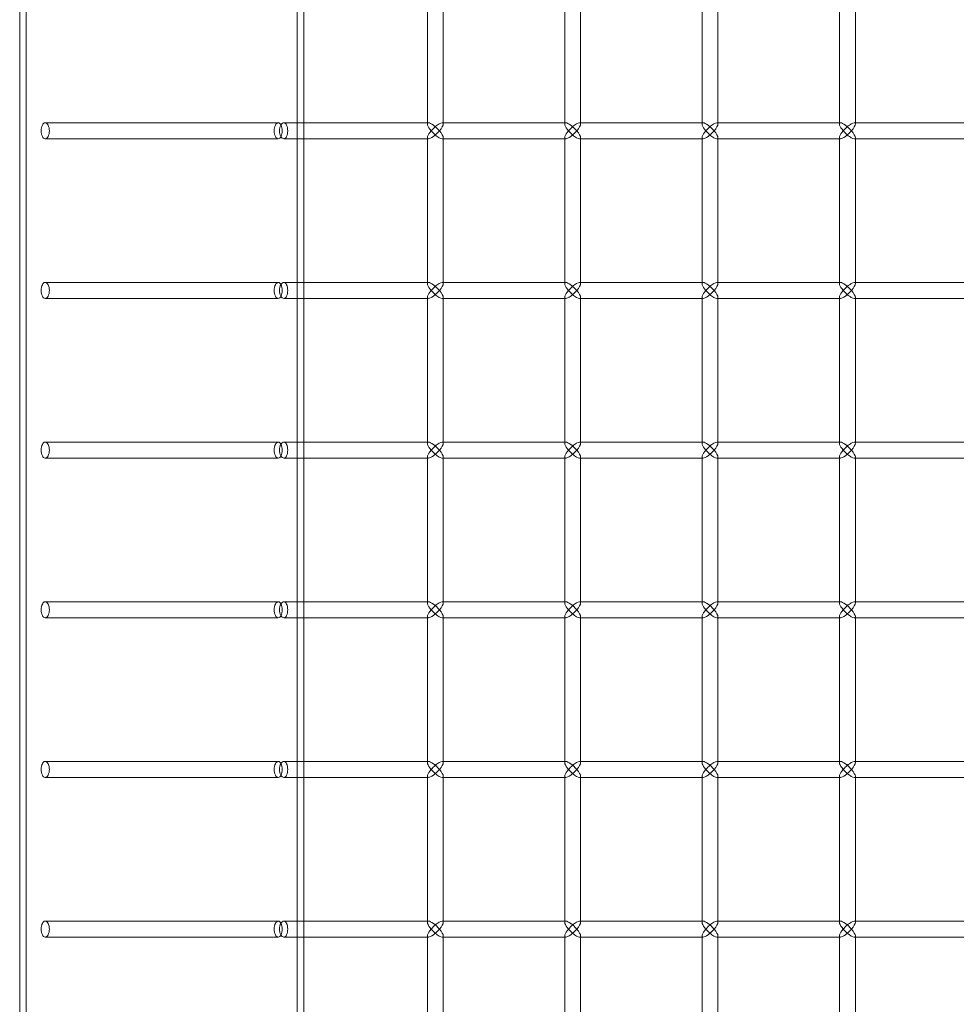
# Model space of a CAD drawing. Units: millimetres. Extents: x -17506 to 19346, y -8221 to 11658.
# Drawn here: x 18728 to 19022, y 1963 to 2271 of the extents above; entities that cross this region are included whole.
import ezdxf

# ---------------------------------------------------------------- set-up
doc = ezdxf.new("R2010")
doc.units = ezdxf.units.MM

# ---------------------------------------------------------------- blocks, each defined once
blk = doc.blocks.new('A$C1e3940ce')
at = {"color": 0, "linetype": 'Continuous', "lineweight": 0}
for p, q in [((11662.3, 4959.4), (11662.3, 6418.25)), ((11664.3, 3328.25), (11664.3, 6418.25)), ((11749.2, 3328.25), (11749.2, 6418.25)), ((11751.2, 4893.25), (11751.2, 6418.25)), ((11789.9, 5820.75), (11789.9, 5775.75)), ((11794.9, 5821.1), (11794.9, 5775.4)), ((11832.89, 5820.75), (11832.89, 5775.75)), ((11837.89, 5821.1), (11837.89, 5775.4)), ((11875.88, 5820.75), (11875.88, 5775.75)), ((11880.88, 5821.1), (11880.88, 5775.4)), ((11918.88, 5820.75), (11918.88, 5775.75)), ((11923.88, 5821.1), (11923.88, 5775.4)), ((11670.25, 5775.75), (11743.25, 5775.75)), ((11744.97, 5775.75), (11751.2, 5775.75)), ((11751.2, 5775.75), (11790.25, 5775.75)), ((11789.9, 5775.75), (11789.9, 5775.4)), ((11794.55, 5775.75), (11794.9, 5775.75)), ((11794.9, 5775.75), (11833.24, 5775.75)), ((11832.89, 5775.75), (11832.89, 5775.4)), ((11837.54, 5775.75), (11837.89, 5775.75)), ((11837.89, 5775.75), (11876.23, 5775.75)), ((11875.88, 5775.75), (11875.88, 5775.4)), ((11880.53, 5775.75), (11880.88, 5775.75)), ((11880.88, 5775.75), (11919.23, 5775.75)), ((11918.88, 5775.75), (11918.88, 5775.4)), ((11923.53, 5775.75), (11923.88, 5775.75)), ((11923.88, 5775.75), (11962.22, 5775.75)), ((11670.25, 5770.75), (11743.25, 5770.75)), ((11744.97, 5770.75), (11751.2, 5770.75)), ((11751.2, 5770.75), (11790.25, 5770.75)), ((11789.9, 5771.1), (11789.9, 5770.75)), ((11789.9, 5770.75), (11789.9, 5725.75)), ((11794.55, 5770.75), (11794.9, 5770.75)), ((11794.9, 5771.1), (11794.9, 5725.4)), ((11794.9, 5770.75), (11833.24, 5770.75)), ((11832.89, 5771.1), (11832.89, 5770.75)), ((11832.89, 5770.75), (11832.89, 5725.75)), ((11837.54, 5770.75), (11837.89, 5770.75)), ((11837.89, 5771.1), (11837.89, 5725.4)), ((11837.89, 5770.75), (11876.23, 5770.75)), ((11875.88, 5771.1), (11875.88, 5770.75)), ((11875.88, 5770.75), (11875.88, 5725.75)), ((11880.53, 5770.75), (11880.88, 5770.75)), ((11880.88, 5771.1), (11880.88, 5725.4)), ((11880.88, 5770.75), (11919.23, 5770.75)), ((11918.88, 5771.1), (11918.88, 5770.75)), ((11918.88, 5770.75), (11918.88, 5725.75)), ((11923.53, 5770.75), (11923.88, 5770.75)), ((11923.88, 5771.1), (11923.88, 5725.4)), ((11923.88, 5770.75), (11962.22, 5770.75)), ((11670.25, 5725.75), (11743.25, 5725.75)), ((11744.97, 5725.75), (11751.2, 5725.75)), ((11751.2, 5725.75), (11790.25, 5725.75)), ((11789.9, 5725.75), (11789.9, 5725.4)), ((11794.55, 5725.75), (11794.9, 5725.75)), ((11794.9, 5725.75), (11833.24, 5725.75)), ((11832.89, 5725.75), (11832.89, 5725.4)), ((11837.54, 5725.75), (11837.89, 5725.75)), ((11837.89, 5725.75), (11876.23, 5725.75)), ((11875.88, 5725.75), (11875.88, 5725.4)), ((11880.53, 5725.75), (11880.88, 5725.75)), ((11880.88, 5725.75), (11919.23, 5725.75)), ((11918.88, 5725.75), (11918.88, 5725.4)), ((11923.53, 5725.75), (11923.88, 5725.75)), ((11923.88, 5725.75), (11962.22, 5725.75)), ((11670.25, 5720.75), (11743.25, 5720.75)), ((11744.97, 5720.75), (11751.2, 5720.75)), ((11751.2, 5720.75), (11790.25, 5720.75)), ((11789.9, 5721.1), (11789.9, 5720.75)), ((11789.9, 5720.75), (11789.9, 5675.75)), ((11794.55, 5720.75), (11794.9, 5720.75)), ((11794.9, 5721.1), (11794.9, 5675.4)), ((11794.9, 5720.75), (11833.24, 5720.75)), ((11832.89, 5721.1), (11832.89, 5720.75)), ((11832.89, 5720.75), (11832.89, 5675.75)), ((11837.54, 5720.75), (11837.89, 5720.75)), ((11837.89, 5721.1), (11837.89, 5675.4)), ((11837.89, 5720.75), (11876.23, 5720.75)), ((11875.88, 5721.1), (11875.88, 5720.75)), ((11875.88, 5720.75), (11875.88, 5675.75)), ((11880.53, 5720.75), (11880.88, 5720.75)), ((11880.88, 5721.1), (11880.88, 5675.4)), ((11880.88, 5720.75), (11919.23, 5720.75)), ((11918.88, 5721.1), (11918.88, 5720.75)), ((11918.88, 5720.75), (11918.88, 5675.75)), ((11923.53, 5720.75), (11923.88, 5720.75)), ((11923.88, 5721.1), (11923.88, 5675.4)), ((11923.88, 5720.75), (11962.22, 5720.75)), ((11670.25, 5675.75), (11743.25, 5675.75)), ((11744.97, 5675.75), (11751.2, 5675.75)), ((11751.2, 5675.75), (11790.25, 5675.75)), ((11789.9, 5675.75), (11789.9, 5675.4)), ((11794.55, 5675.75), (11794.9, 5675.75)), ((11794.9, 5675.75), (11833.24, 5675.75)), ((11832.89, 5675.75), (11832.89, 5675.4)), ((11837.54, 5675.75), (11837.89, 5675.75)), ((11837.89, 5675.75), (11876.23, 5675.75)), ((11875.88, 5675.75), (11875.88, 5675.4)), ((11880.53, 5675.75), (11880.88, 5675.75)), ((11880.88, 5675.75), (11919.23, 5675.75)), ((11918.88, 5675.75), (11918.88, 5675.4)), ((11923.53, 5675.75), (11923.88, 5675.75)), ((11923.88, 5675.75), (11962.22, 5675.75)), ((11789.9, 5671.1), (11789.9, 5670.75)), ((11794.9, 5671.1), (11794.9, 5625.4)), ((11832.89, 5671.1), (11832.89, 5670.75)), ((11837.89, 5671.1), (11837.89, 5625.4)), ((11875.88, 5671.1), (11875.88, 5670.75)), ((11880.88, 5671.1), (11880.88, 5625.4)), ((11918.88, 5671.1), (11918.88, 5670.75)), ((11923.88, 5671.1), (11923.88, 5625.4)), ((11670.25, 5670.75), (11743.25, 5670.75)), ((11744.97, 5670.75), (11751.2, 5670.75)), ((11751.2, 5670.75), (11790.25, 5670.75)), ((11789.9, 5670.75), (11789.9, 5625.75)), ((11794.55, 5670.75), (11794.9, 5670.75)), ((11794.9, 5670.75), (11833.24, 5670.75)), ((11832.89, 5670.75), (11832.89, 5625.75)), ((11837.54, 5670.75), (11837.89, 5670.75)), ((11837.89, 5670.75), (11876.23, 5670.75)), ((11875.88, 5670.75), (11875.88, 5625.75)), ((11880.53, 5670.75), (11880.88, 5670.75)), ((11880.88, 5670.75), (11919.23, 5670.75)), ((11918.88, 5670.75), (11918.88, 5625.75)), ((11923.53, 5670.75), (11923.88, 5670.75)), ((11923.88, 5670.75), (11962.22, 5670.75)), ((11670.25, 5625.75), (11743.25, 5625.75)), ((11744.97, 5625.75), (11751.2, 5625.75)), ((11751.2, 5625.75), (11790.25, 5625.75)), ((11789.9, 5625.75), (11789.9, 5625.4)), ((11794.55, 5625.75), (11794.9, 5625.75)), ((11794.9, 5625.75), (11833.24, 5625.75)), ((11832.89, 5625.75), (11832.89, 5625.4)), ((11837.54, 5625.75), (11837.89, 5625.75)), ((11837.89, 5625.75), (11876.23, 5625.75)), ((11875.88, 5625.75), (11875.88, 5625.4)), ((11880.53, 5625.75), (11880.88, 5625.75)), ((11880.88, 5625.75), (11919.23, 5625.75)), ((11918.88, 5625.75), (11918.88, 5625.4)), ((11923.53, 5625.75), (11923.88, 5625.75)), ((11923.88, 5625.75), (11962.22, 5625.75)), ((11670.25, 5620.75), (11743.25, 5620.75)), ((11744.97, 5620.75), (11751.2, 5620.75)), ((11751.2, 5620.75), (11790.25, 5620.75)), ((11789.9, 5621.1), (11789.9, 5620.75)), ((11789.9, 5620.75), (11789.9, 5575.75)), ((11794.55, 5620.75), (11794.9, 5620.75)), ((11794.9, 5621.1), (11794.9, 5575.4)), ((11794.9, 5620.75), (11833.24, 5620.75)), ((11832.89, 5621.1), (11832.89, 5620.75)), ((11832.89, 5620.75), (11832.89, 5575.75)), ((11837.54, 5620.75), (11837.89, 5620.75)), ((11837.89, 5621.1), (11837.89, 5575.4)), ((11837.89, 5620.75), (11876.23, 5620.75)), ((11875.88, 5621.1), (11875.88, 5620.75)), ((11875.88, 5620.75), (11875.88, 5575.75)), ((11880.53, 5620.75), (11880.88, 5620.75)), ((11880.88, 5621.1), (11880.88, 5575.4)), ((11880.88, 5620.75), (11919.23, 5620.75)), ((11918.88, 5621.1), (11918.88, 5620.75)), ((11918.88, 5620.75), (11918.88, 5575.75)), ((11923.53, 5620.75), (11923.88, 5620.75)), ((11923.88, 5621.1), (11923.88, 5575.4)), ((11923.88, 5620.75), (11962.22, 5620.75)), ((11670.25, 5575.75), (11743.25, 5575.75)), ((11744.97, 5575.75), (11751.2, 5575.75)), ((11751.2, 5575.75), (11790.25, 5575.75)), ((11789.9, 5575.75), (11789.9, 5575.4)), ((11794.55, 5575.75), (11794.9, 5575.75)), ((11794.9, 5575.75), (11833.24, 5575.75)), ((11832.89, 5575.75), (11832.89, 5575.4)), ((11837.54, 5575.75), (11837.89, 5575.75)), ((11837.89, 5575.75), (11876.23, 5575.75)), ((11875.88, 5575.75), (11875.88, 5575.4)), ((11880.53, 5575.75), (11880.88, 5575.75)), ((11880.88, 5575.75), (11919.23, 5575.75)), ((11918.88, 5575.75), (11918.88, 5575.4)), ((11923.53, 5575.75), (11923.88, 5575.75)), ((11923.88, 5575.75), (11962.22, 5575.75)), ((11670.25, 5570.75), (11743.25, 5570.75)), ((11744.97, 5570.75), (11751.2, 5570.75)), ((11751.2, 5570.75), (11790.25, 5570.75)), ((11789.9, 5571.1), (11789.9, 5570.75)), ((11789.9, 5570.75), (11789.9, 5525.75)), ((11794.55, 5570.75), (11794.9, 5570.75)), ((11794.9, 5571.1), (11794.9, 5525.4)), ((11794.9, 5570.75), (11833.24, 5570.75)), ((11832.89, 5571.1), (11832.89, 5570.75)), ((11832.89, 5570.75), (11832.89, 5525.75)), ((11837.54, 5570.75), (11837.89, 5570.75)), ((11837.89, 5571.1), (11837.89, 5525.4)), ((11837.89, 5570.75), (11876.23, 5570.75)), ((11875.88, 5571.1), (11875.88, 5570.75)), ((11875.88, 5570.75), (11875.88, 5525.75)), ((11880.53, 5570.75), (11880.88, 5570.75)), ((11880.88, 5571.1), (11880.88, 5525.4)), ((11880.88, 5570.75), (11919.23, 5570.75)), ((11918.88, 5571.1), (11918.88, 5570.75)), ((11918.88, 5570.75), (11918.88, 5525.75)), ((11923.53, 5570.75), (11923.88, 5570.75)), ((11923.88, 5571.1), (11923.88, 5525.4)), ((11923.88, 5570.75), (11962.22, 5570.75)), ((11670.25, 5525.75), (11743.25, 5525.75)), ((11744.97, 5525.75), (11751.2, 5525.75)), ((11751.2, 5525.75), (11790.25, 5525.75)), ((11789.9, 5525.75), (11789.9, 5525.4)), ((11794.55, 5525.75), (11794.9, 5525.75)), ((11794.9, 5525.75), (11833.24, 5525.75)), ((11832.89, 5525.75), (11832.89, 5525.4)), ((11837.54, 5525.75), (11837.89, 5525.75)), ((11837.89, 5525.75), (11876.23, 5525.75)), ((11875.88, 5525.75), (11875.88, 5525.4)), ((11880.53, 5525.75), (11880.88, 5525.75)), ((11880.88, 5525.75), (11919.23, 5525.75)), ((11918.88, 5525.75), (11918.88, 5525.4)), ((11923.53, 5525.75), (11923.88, 5525.75)), ((11923.88, 5525.75), (11962.22, 5525.75)), ((11670.25, 5520.75), (11743.25, 5520.75)), ((11744.97, 5520.75), (11751.2, 5520.75)), ((11751.2, 5520.75), (11790.25, 5520.75)), ((11789.9, 5521.1), (11789.9, 5520.75)), ((11789.9, 5520.75), (11789.9, 5475.75)), ((11794.55, 5520.75), (11794.9, 5520.75)), ((11794.9, 5521.1), (11794.9, 5475.4)), ((11794.9, 5520.75), (11833.24, 5520.75)), ((11832.89, 5521.1), (11832.89, 5520.75)), ((11832.89, 5520.75), (11832.89, 5475.75)), ((11837.54, 5520.75), (11837.89, 5520.75)), ((11837.89, 5521.1), (11837.89, 5475.4)), ((11837.89, 5520.75), (11876.23, 5520.75)), ((11875.88, 5521.1), (11875.88, 5520.75)), ((11875.88, 5520.75), (11875.88, 5475.75)), ((11880.53, 5520.75), (11880.88, 5520.75)), ((11880.88, 5521.1), (11880.88, 5475.4)), ((11880.88, 5520.75), (11919.23, 5520.75)), ((11918.88, 5521.1), (11918.88, 5520.75)), ((11918.88, 5520.75), (11918.88, 5475.75)), ((11923.53, 5520.75), (11923.88, 5520.75)), ((11923.88, 5521.1), (11923.88, 5475.4)), ((11923.88, 5520.75), (11962.22, 5520.75))]:
    blk.add_line(p, q, dxfattribs=at)
at = {"color": 0, "linetype": 'Continuous', "lineweight": 0, "extrusion": (0, 0, -1)}
for centre, major_axis, start_param, end_param in [((11792.4, 5773.25), (2.41, -2.41), 1.838706, 3.409503), ((11792.4, 5773.25), (2.41, -2.41), 3.409503, 4.980299), ((11835.39, 5773.25), (2.41, -2.41), 1.838706, 3.409503), ((11835.39, 5773.25), (2.41, -2.41), 3.409503, 4.980299), ((11878.38, 5773.25), (2.41, -2.41), 1.838706, 3.409503), ((11878.38, 5773.25), (2.41, -2.41), 3.409503, 4.980299), ((11921.38, 5773.25), (2.41, -2.41), 1.838706, 3.409503), ((11921.38, 5773.25), (2.41, -2.41), 3.409503, 4.980299), ((11792.4, 5773.25), (-2.41, -2.41), -0.26791, 1.302886), ((11792.4, 5773.25), (-2.41, -2.41), -1.838706, -0.26791), ((11835.39, 5773.25), (-2.41, -2.41), -0.26791, 1.302886), ((11835.39, 5773.25), (-2.41, -2.41), -1.838706, -0.26791), ((11878.38, 5773.25), (-2.41, -2.41), -0.26791, 1.302886), ((11878.38, 5773.25), (-2.41, -2.41), -1.838706, -0.26791), ((11921.38, 5773.25), (-2.41, -2.41), -0.26791, 1.302886), ((11921.38, 5773.25), (-2.41, -2.41), -1.838706, -0.26791), ((11792.4, 5723.25), (2.41, -2.41), 1.838706, 3.409503), ((11792.4, 5723.25), (2.41, -2.41), 3.409503, 4.980299), ((11835.39, 5723.25), (2.41, -2.41), 1.838706, 3.409503), ((11835.39, 5723.25), (2.41, -2.41), 3.409503, 4.980299), ((11878.38, 5723.25), (2.41, -2.41), 1.838706, 3.409503), ((11878.38, 5723.25), (2.41, -2.41), 3.409503, 4.980299), ((11921.38, 5723.25), (2.41, -2.41), 1.838706, 3.409503), ((11921.38, 5723.25), (2.41, -2.41), 3.409503, 4.980299), ((11792.4, 5723.25), (-2.41, -2.41), -0.26791, 1.302886), ((11792.4, 5723.25), (-2.41, -2.41), -1.838706, -0.26791), ((11835.39, 5723.25), (-2.41, -2.41), -0.26791, 1.302886), ((11835.39, 5723.25), (-2.41, -2.41), -1.838706, -0.26791), ((11878.38, 5723.25), (-2.41, -2.41), -0.26791, 1.302886), ((11878.38, 5723.25), (-2.41, -2.41), -1.838706, -0.26791), ((11921.38, 5723.25), (-2.41, -2.41), -0.26791, 1.302886), ((11921.38, 5723.25), (-2.41, -2.41), -1.838706, -0.26791), ((11792.4, 5673.25), (2.41, -2.41), 1.838706, 3.409503), ((11792.4, 5673.25), (2.41, -2.41), 3.409503, 4.980299), ((11835.39, 5673.25), (2.41, -2.41), 1.838706, 3.409503), ((11835.39, 5673.25), (2.41, -2.41), 3.409503, 4.980299), ((11878.38, 5673.25), (2.41, -2.41), 1.838706, 3.409503), ((11878.38, 5673.25), (2.41, -2.41), 3.409503, 4.980299), ((11921.38, 5673.25), (2.41, -2.41), 1.838706, 3.409503), ((11921.38, 5673.25), (2.41, -2.41), 3.409503, 4.980299), ((11792.4, 5673.25), (-2.41, -2.41), -0.26791, 1.302886), ((11792.4, 5673.25), (-2.41, -2.41), -1.838706, -0.26791), ((11835.39, 5673.25), (-2.41, -2.41), -0.26791, 1.302886), ((11835.39, 5673.25), (-2.41, -2.41), -1.838706, -0.26791), ((11878.38, 5673.25), (-2.41, -2.41), -0.26791, 1.302886), ((11878.38, 5673.25), (-2.41, -2.41), -1.838706, -0.26791), ((11921.38, 5673.25), (-2.41, -2.41), -0.26791, 1.302886), ((11921.38, 5673.25), (-2.41, -2.41), -1.838706, -0.26791), ((11792.4, 5623.25), (2.41, -2.41), 1.838706, 3.409503), ((11792.4, 5623.25), (2.41, -2.41), 3.409503, 4.980299), ((11835.39, 5623.25), (2.41, -2.41), 1.838706, 3.409503), ((11835.39, 5623.25), (2.41, -2.41), 3.409503, 4.980299), ((11878.38, 5623.25), (2.41, -2.41), 1.838706, 3.409503), ((11878.38, 5623.25), (2.41, -2.41), 3.409503, 4.980299), ((11921.38, 5623.25), (2.41, -2.41), 1.838706, 3.409503), ((11921.38, 5623.25), (2.41, -2.41), 3.409503, 4.980299), ((11792.4, 5623.25), (-2.41, -2.41), -0.26791, 1.302886), ((11792.4, 5623.25), (-2.41, -2.41), -1.838706, -0.26791), ((11835.39, 5623.25), (-2.41, -2.41), -0.26791, 1.302886), ((11835.39, 5623.25), (-2.41, -2.41), -1.838706, -0.26791), ((11878.38, 5623.25), (-2.41, -2.41), -0.26791, 1.302886), ((11878.38, 5623.25), (-2.41, -2.41), -1.838706, -0.26791), ((11921.38, 5623.25), (-2.41, -2.41), -0.26791, 1.302886), ((11921.38, 5623.25), (-2.41, -2.41), -1.838706, -0.26791), ((11792.4, 5573.25), (2.41, -2.41), 1.838706, 3.409503), ((11792.4, 5573.25), (2.41, -2.41), 3.409503, 4.980299), ((11835.39, 5573.25), (2.41, -2.41), 1.838706, 3.409503), ((11835.39, 5573.25), (2.41, -2.41), 3.409503, 4.980299), ((11878.38, 5573.25), (2.41, -2.41), 1.838706, 3.409503), ((11878.38, 5573.25), (2.41, -2.41), 3.409503, 4.980299), ((11921.38, 5573.25), (2.41, -2.41), 1.838706, 3.409503), ((11921.38, 5573.25), (2.41, -2.41), 3.409503, 4.980299), ((11792.4, 5573.25), (-2.41, -2.41), -0.26791, 1.302886), ((11792.4, 5573.25), (-2.41, -2.41), -1.838706, -0.26791), ((11835.39, 5573.25), (-2.41, -2.41), -0.26791, 1.302886), ((11835.39, 5573.25), (-2.41, -2.41), -1.838706, -0.26791), ((11878.38, 5573.25), (-2.41, -2.41), -0.26791, 1.302886), ((11878.38, 5573.25), (-2.41, -2.41), -1.838706, -0.26791), ((11921.38, 5573.25), (-2.41, -2.41), -0.26791, 1.302886), ((11921.38, 5573.25), (-2.41, -2.41), -1.838706, -0.26791), ((11792.4, 5523.25), (2.41, -2.41), 1.838706, 3.409503), ((11792.4, 5523.25), (-2.41, -2.41), -0.26791, 1.302886), ((11792.4, 5523.25), (2.41, -2.41), 3.409503, 4.980299), ((11792.4, 5523.25), (-2.41, -2.41), -1.838706, -0.26791), ((11835.39, 5523.25), (2.41, -2.41), 1.838706, 3.409503), ((11835.39, 5523.25), (-2.41, -2.41), -0.26791, 1.302886), ((11835.39, 5523.25), (2.41, -2.41), 3.409503, 4.980299), ((11835.39, 5523.25), (-2.41, -2.41), -1.838706, -0.26791), ((11878.38, 5523.25), (2.41, -2.41), 1.838706, 3.409503), ((11878.38, 5523.25), (-2.41, -2.41), -0.26791, 1.302886), ((11878.38, 5523.25), (2.41, -2.41), 3.409503, 4.980299), ((11878.38, 5523.25), (-2.41, -2.41), -1.838706, -0.26791), ((11921.38, 5523.25), (2.41, -2.41), 1.838706, 3.409503), ((11921.38, 5523.25), (-2.41, -2.41), -0.26791, 1.302886), ((11921.38, 5523.25), (2.41, -2.41), 3.409503, 4.980299), ((11921.38, 5523.25), (-2.41, -2.41), -1.838706, -0.26791)]:
    blk.add_ellipse(centre, major_axis=major_axis, ratio=0.274509, start_param=start_param, end_param=end_param, dxfattribs=at)
at = {"color": 0, "linetype": 'Continuous', "lineweight": 0}
for centre, major_axis, start_param, end_param in [((11792.4, 5773.25), (-2.41, -2.41), 2.873683, 4.980299), ((11835.39, 5773.25), (-2.41, -2.41), 2.873683, 4.980299), ((11878.38, 5773.25), (-2.41, -2.41), 2.873683, 4.980299), ((11921.38, 5773.25), (-2.41, -2.41), 2.873683, 4.980299), ((11792.4, 5773.25), (2.41, -2.41), -1.838706, 0.26791), ((11792.4, 5773.25), (-2.41, -2.41), 1.838706, 2.873683), ((11792.4, 5773.25), (2.41, -2.41), 0.26791, 1.302886), ((11835.39, 5773.25), (2.41, -2.41), -1.838706, 0.26791), ((11835.39, 5773.25), (-2.41, -2.41), 1.838706, 2.873683), ((11835.39, 5773.25), (2.41, -2.41), 0.26791, 1.302886), ((11878.38, 5773.25), (2.41, -2.41), -1.838706, 0.26791), ((11878.38, 5773.25), (-2.41, -2.41), 1.838706, 2.873683), ((11878.38, 5773.25), (2.41, -2.41), 0.26791, 1.302886), ((11921.38, 5773.25), (2.41, -2.41), -1.838706, 0.26791), ((11921.38, 5773.25), (-2.41, -2.41), 1.838706, 2.873683), ((11921.38, 5773.25), (2.41, -2.41), 0.26791, 1.302886), ((11792.4, 5723.25), (-2.41, -2.41), 2.873683, 4.980299), ((11792.4, 5723.25), (-2.41, -2.41), 1.838706, 2.873683), ((11835.39, 5723.25), (-2.41, -2.41), 2.873683, 4.980299), ((11835.39, 5723.25), (-2.41, -2.41), 1.838706, 2.873683), ((11878.38, 5723.25), (-2.41, -2.41), 2.873683, 4.980299), ((11878.38, 5723.25), (-2.41, -2.41), 1.838706, 2.873683), ((11921.38, 5723.25), (-2.41, -2.41), 2.873683, 4.980299), ((11921.38, 5723.25), (-2.41, -2.41), 1.838706, 2.873683), ((11792.4, 5723.25), (2.41, -2.41), -1.838706, 0.26791), ((11792.4, 5723.25), (2.41, -2.41), 0.26791, 1.302886), ((11835.39, 5723.25), (2.41, -2.41), -1.838706, 0.26791), ((11835.39, 5723.25), (2.41, -2.41), 0.26791, 1.302886), ((11878.38, 5723.25), (2.41, -2.41), -1.838706, 0.26791), ((11878.38, 5723.25), (2.41, -2.41), 0.26791, 1.302886), ((11921.38, 5723.25), (2.41, -2.41), -1.838706, 0.26791), ((11921.38, 5723.25), (2.41, -2.41), 0.26791, 1.302886), ((11792.4, 5673.25), (-2.41, -2.41), 2.873683, 4.980299), ((11792.4, 5673.25), (-2.41, -2.41), 1.838706, 2.873683), ((11835.39, 5673.25), (-2.41, -2.41), 2.873683, 4.980299), ((11835.39, 5673.25), (-2.41, -2.41), 1.838706, 2.873683), ((11878.38, 5673.25), (-2.41, -2.41), 2.873683, 4.980299), ((11878.38, 5673.25), (-2.41, -2.41), 1.838706, 2.873683), ((11921.38, 5673.25), (-2.41, -2.41), 2.873683, 4.980299), ((11921.38, 5673.25), (-2.41, -2.41), 1.838706, 2.873683), ((11792.4, 5673.25), (2.41, -2.41), -1.838706, 0.26791), ((11792.4, 5673.25), (2.41, -2.41), 0.26791, 1.302886), ((11835.39, 5673.25), (2.41, -2.41), -1.838706, 0.26791), ((11835.39, 5673.25), (2.41, -2.41), 0.26791, 1.302886), ((11878.38, 5673.25), (2.41, -2.41), -1.838706, 0.26791), ((11878.38, 5673.25), (2.41, -2.41), 0.26791, 1.302886), ((11921.38, 5673.25), (2.41, -2.41), -1.838706, 0.26791), ((11921.38, 5673.25), (2.41, -2.41), 0.26791, 1.302886), ((11792.4, 5623.25), (-2.41, -2.41), 2.873683, 4.980299), ((11792.4, 5623.25), (-2.41, -2.41), 1.838706, 2.873683), ((11835.39, 5623.25), (-2.41, -2.41), 2.873683, 4.980299), ((11835.39, 5623.25), (-2.41, -2.41), 1.838706, 2.873683), ((11878.38, 5623.25), (-2.41, -2.41), 2.873683, 4.980299), ((11878.38, 5623.25), (-2.41, -2.41), 1.838706, 2.873683), ((11921.38, 5623.25), (-2.41, -2.41), 2.873683, 4.980299), ((11921.38, 5623.25), (-2.41, -2.41), 1.838706, 2.873683), ((11792.4, 5623.25), (2.41, -2.41), -1.838706, 0.26791), ((11792.4, 5623.25), (2.41, -2.41), 0.26791, 1.302886), ((11835.39, 5623.25), (2.41, -2.41), -1.838706, 0.26791), ((11835.39, 5623.25), (2.41, -2.41), 0.26791, 1.302886), ((11878.38, 5623.25), (2.41, -2.41), -1.838706, 0.26791), ((11878.38, 5623.25), (2.41, -2.41), 0.26791, 1.302886), ((11921.38, 5623.25), (2.41, -2.41), -1.838706, 0.26791), ((11921.38, 5623.25), (2.41, -2.41), 0.26791, 1.302886), ((11792.4, 5573.25), (-2.41, -2.41), 2.873683, 4.980299), ((11792.4, 5573.25), (-2.41, -2.41), 1.838706, 2.873683), ((11835.39, 5573.25), (-2.41, -2.41), 2.873683, 4.980299), ((11835.39, 5573.25), (-2.41, -2.41), 1.838706, 2.873683), ((11878.38, 5573.25), (-2.41, -2.41), 2.873683, 4.980299), ((11878.38, 5573.25), (-2.41, -2.41), 1.838706, 2.873683), ((11921.38, 5573.25), (-2.41, -2.41), 2.873683, 4.980299), ((11921.38, 5573.25), (-2.41, -2.41), 1.838706, 2.873683), ((11792.4, 5573.25), (2.41, -2.41), -1.838706, 0.26791), ((11792.4, 5573.25), (2.41, -2.41), 0.26791, 1.302886), ((11835.39, 5573.25), (2.41, -2.41), -1.838706, 0.26791), ((11835.39, 5573.25), (2.41, -2.41), 0.26791, 1.302886), ((11878.38, 5573.25), (2.41, -2.41), -1.838706, 0.26791), ((11878.38, 5573.25), (2.41, -2.41), 0.26791, 1.302886), ((11921.38, 5573.25), (2.41, -2.41), -1.838706, 0.26791), ((11921.38, 5573.25), (2.41, -2.41), 0.26791, 1.302886), ((11792.4, 5523.25), (-2.41, -2.41), 2.873683, 4.980299), ((11792.4, 5523.25), (2.41, -2.41), -1.838706, 0.26791), ((11792.4, 5523.25), (-2.41, -2.41), 1.838706, 2.873683), ((11792.4, 5523.25), (2.41, -2.41), 0.26791, 1.302886), ((11835.39, 5523.25), (-2.41, -2.41), 2.873683, 4.980299), ((11835.39, 5523.25), (2.41, -2.41), -1.838706, 0.26791), ((11835.39, 5523.25), (-2.41, -2.41), 1.838706, 2.873683), ((11835.39, 5523.25), (2.41, -2.41), 0.26791, 1.302886), ((11878.38, 5523.25), (-2.41, -2.41), 2.873683, 4.980299), ((11878.38, 5523.25), (2.41, -2.41), -1.838706, 0.26791), ((11878.38, 5523.25), (-2.41, -2.41), 1.838706, 2.873683), ((11878.38, 5523.25), (2.41, -2.41), 0.26791, 1.302886), ((11921.38, 5523.25), (-2.41, -2.41), 2.873683, 4.980299), ((11921.38, 5523.25), (2.41, -2.41), -1.838706, 0.26791), ((11921.38, 5523.25), (-2.41, -2.41), 1.838706, 2.873683), ((11921.38, 5523.25), (2.41, -2.41), 0.26791, 1.302886)]:
    blk.add_ellipse(centre, major_axis=major_axis, ratio=0.274509, start_param=start_param, end_param=end_param, dxfattribs=at)
for points, knots in [([(11669.04, 5773.25), (11669.04, 5772.94), (11669.07, 5772.6), (11669.19, 5771.99), (11669.28, 5771.71), (11669.49, 5771.26), (11669.62, 5771.07), (11669.92, 5770.81), (11670.09, 5770.75), (11670.41, 5770.75), (11670.59, 5770.81), (11670.91, 5771.07), (11671.06, 5771.26), (11671.31, 5771.71), (11671.41, 5771.99), (11671.56, 5772.6), (11671.59, 5772.94), (11671.59, 5773.57), (11671.56, 5773.9), (11671.41, 5774.52), (11671.31, 5774.8), (11671.06, 5775.24), (11670.91, 5775.43), (11670.59, 5775.69), (11670.41, 5775.75), (11670.09, 5775.75), (11669.92, 5775.69), (11669.62, 5775.43), (11669.49, 5775.24), (11669.28, 5774.8), (11669.19, 5774.52), (11669.07, 5773.9), (11669.04, 5773.57), (11669.04, 5773.25)], [0, 0, 0, 0, 0.094195, 0.094195, 0.18839, 0.18839, 0.282585, 0.282585, 0.37678, 0.37678, 0.470975, 0.470975, 0.56517, 0.56517, 0.659365, 0.659365, 0.75356, 0.75356, 0.847756, 0.847756, 0.941951, 0.941951, 1.036146, 1.036146, 1.130341, 1.130341, 1.224536, 1.224536, 1.318731, 1.318731, 1.412926, 1.412926, 1.507121, 1.507121, 1.507121, 1.507121]), ([(11741.91, 5773.25), (11741.91, 5773.57), (11741.95, 5773.9), (11742.09, 5774.52), (11742.2, 5774.8), (11742.44, 5775.24), (11742.59, 5775.43), (11742.92, 5775.69), (11743.09, 5775.75), (11743.41, 5775.75), (11743.58, 5775.69), (11743.88, 5775.43), (11744.02, 5775.24), (11744.23, 5774.8), (11744.32, 5774.52), (11744.44, 5773.9), (11744.47, 5773.57), (11744.47, 5772.94), (11744.44, 5772.6), (11744.32, 5771.99), (11744.23, 5771.71), (11744.02, 5771.26), (11743.88, 5771.07), (11743.58, 5770.81), (11743.41, 5770.75), (11743.09, 5770.75), (11742.92, 5770.81), (11742.59, 5771.07), (11742.44, 5771.26), (11742.2, 5771.71), (11742.09, 5771.99), (11741.95, 5772.6), (11741.91, 5772.94), (11741.91, 5773.25)], [0, 0, 0, 0, 0.094195, 0.094195, 0.18839, 0.18839, 0.282585, 0.282585, 0.37678, 0.37678, 0.470975, 0.470975, 0.56517, 0.56517, 0.659365, 0.659365, 0.75356, 0.75356, 0.847756, 0.847756, 0.941951, 0.941951, 1.036146, 1.036146, 1.130341, 1.130341, 1.224536, 1.224536, 1.318731, 1.318731, 1.412926, 1.412926, 1.507121, 1.507121, 1.507121, 1.507121]), ([(11743.64, 5773.25), (11743.64, 5772.94), (11743.67, 5772.6), (11743.81, 5771.99), (11743.92, 5771.71), (11744.16, 5771.26), (11744.31, 5771.07), (11744.64, 5770.81), (11744.81, 5770.75), (11745.13, 5770.75), (11745.3, 5770.81), (11745.6, 5771.07), (11745.74, 5771.26), (11745.95, 5771.71), (11746.04, 5771.99), (11746.16, 5772.6), (11746.19, 5772.94), (11746.19, 5773.57), (11746.16, 5773.9), (11746.04, 5774.52), (11745.95, 5774.8), (11745.74, 5775.24), (11745.6, 5775.43), (11745.3, 5775.69), (11745.13, 5775.75), (11744.81, 5775.75), (11744.64, 5775.69), (11744.31, 5775.43), (11744.16, 5775.24), (11743.92, 5774.8), (11743.81, 5774.52), (11743.67, 5773.9), (11743.64, 5773.57), (11743.64, 5773.25)], [0, 0, 0, 0, 0.094193, 0.094193, 0.188386, 0.188386, 0.282579, 0.282579, 0.376772, 0.376772, 0.470965, 0.470965, 0.565158, 0.565158, 0.659351, 0.659351, 0.753544, 0.753544, 0.847737, 0.847737, 0.94193, 0.94193, 1.036123, 1.036123, 1.130316, 1.130316, 1.224509, 1.224509, 1.318702, 1.318702, 1.412895, 1.412895, 1.507088, 1.507088, 1.507088, 1.507088]), ([(11669.04, 5723.25), (11669.04, 5722.94), (11669.07, 5722.6), (11669.19, 5721.99), (11669.28, 5721.71), (11669.49, 5721.26), (11669.62, 5721.07), (11669.92, 5720.81), (11670.09, 5720.75), (11670.41, 5720.75), (11670.59, 5720.81), (11670.91, 5721.07), (11671.06, 5721.26), (11671.31, 5721.71), (11671.41, 5721.99), (11671.56, 5722.6), (11671.59, 5722.94), (11671.59, 5723.57), (11671.56, 5723.9), (11671.41, 5724.52), (11671.31, 5724.8), (11671.06, 5725.24), (11670.91, 5725.43), (11670.59, 5725.69), (11670.41, 5725.75), (11670.09, 5725.75), (11669.92, 5725.69), (11669.62, 5725.43), (11669.49, 5725.24), (11669.28, 5724.8), (11669.19, 5724.52), (11669.07, 5723.9), (11669.04, 5723.57), (11669.04, 5723.25)], [0, 0, 0, 0, 0.094195, 0.094195, 0.18839, 0.18839, 0.282585, 0.282585, 0.37678, 0.37678, 0.470975, 0.470975, 0.56517, 0.56517, 0.659365, 0.659365, 0.75356, 0.75356, 0.847756, 0.847756, 0.941951, 0.941951, 1.036146, 1.036146, 1.130341, 1.130341, 1.224536, 1.224536, 1.318731, 1.318731, 1.412926, 1.412926, 1.507121, 1.507121, 1.507121, 1.507121]), ([(11741.91, 5723.25), (11741.91, 5723.57), (11741.95, 5723.9), (11742.09, 5724.52), (11742.2, 5724.8), (11742.44, 5725.24), (11742.59, 5725.43), (11742.92, 5725.69), (11743.09, 5725.75), (11743.41, 5725.75), (11743.58, 5725.69), (11743.88, 5725.43), (11744.02, 5725.24), (11744.23, 5724.8), (11744.32, 5724.52), (11744.44, 5723.9), (11744.47, 5723.57), (11744.47, 5722.94), (11744.44, 5722.6), (11744.32, 5721.99), (11744.23, 5721.71), (11744.02, 5721.26), (11743.88, 5721.07), (11743.58, 5720.81), (11743.41, 5720.75), (11743.09, 5720.75), (11742.92, 5720.81), (11742.59, 5721.07), (11742.44, 5721.26), (11742.2, 5721.71), (11742.09, 5721.99), (11741.95, 5722.6), (11741.91, 5722.94), (11741.91, 5723.25)], [0, 0, 0, 0, 0.094195, 0.094195, 0.18839, 0.18839, 0.282585, 0.282585, 0.37678, 0.37678, 0.470975, 0.470975, 0.56517, 0.56517, 0.659365, 0.659365, 0.75356, 0.75356, 0.847756, 0.847756, 0.941951, 0.941951, 1.036146, 1.036146, 1.130341, 1.130341, 1.224536, 1.224536, 1.318731, 1.318731, 1.412926, 1.412926, 1.507121, 1.507121, 1.507121, 1.507121]), ([(11743.64, 5723.25), (11743.64, 5722.94), (11743.67, 5722.6), (11743.81, 5721.99), (11743.92, 5721.71), (11744.16, 5721.26), (11744.31, 5721.07), (11744.64, 5720.81), (11744.81, 5720.75), (11745.13, 5720.75), (11745.3, 5720.81), (11745.6, 5721.07), (11745.74, 5721.26), (11745.95, 5721.71), (11746.04, 5721.99), (11746.16, 5722.6), (11746.19, 5722.94), (11746.19, 5723.57), (11746.16, 5723.9), (11746.04, 5724.52), (11745.95, 5724.8), (11745.74, 5725.24), (11745.6, 5725.43), (11745.3, 5725.69), (11745.13, 5725.75), (11744.81, 5725.75), (11744.64, 5725.69), (11744.31, 5725.43), (11744.16, 5725.24), (11743.92, 5724.8), (11743.81, 5724.52), (11743.67, 5723.9), (11743.64, 5723.57), (11743.64, 5723.25)], [0, 0, 0, 0, 0.094193, 0.094193, 0.188386, 0.188386, 0.282579, 0.282579, 0.376772, 0.376772, 0.470965, 0.470965, 0.565158, 0.565158, 0.659351, 0.659351, 0.753544, 0.753544, 0.847737, 0.847737, 0.94193, 0.94193, 1.036123, 1.036123, 1.130316, 1.130316, 1.224509, 1.224509, 1.318702, 1.318702, 1.412895, 1.412895, 1.507088, 1.507088, 1.507088, 1.507088]), ([(11669.04, 5673.25), (11669.04, 5672.94), (11669.07, 5672.6), (11669.19, 5671.99), (11669.28, 5671.71), (11669.49, 5671.26), (11669.62, 5671.07), (11669.92, 5670.81), (11670.09, 5670.75), (11670.41, 5670.75), (11670.59, 5670.81), (11670.91, 5671.07), (11671.06, 5671.26), (11671.31, 5671.71), (11671.41, 5671.99), (11671.56, 5672.6), (11671.59, 5672.94), (11671.59, 5673.57), (11671.56, 5673.9), (11671.41, 5674.52), (11671.31, 5674.8), (11671.06, 5675.24), (11670.91, 5675.43), (11670.59, 5675.69), (11670.41, 5675.75), (11670.09, 5675.75), (11669.92, 5675.69), (11669.62, 5675.43), (11669.49, 5675.24), (11669.28, 5674.8), (11669.19, 5674.52), (11669.07, 5673.9), (11669.04, 5673.57), (11669.04, 5673.25)], [0, 0, 0, 0, 0.094195, 0.094195, 0.18839, 0.18839, 0.282585, 0.282585, 0.37678, 0.37678, 0.470975, 0.470975, 0.56517, 0.56517, 0.659365, 0.659365, 0.75356, 0.75356, 0.847756, 0.847756, 0.941951, 0.941951, 1.036146, 1.036146, 1.130341, 1.130341, 1.224536, 1.224536, 1.318731, 1.318731, 1.412926, 1.412926, 1.507121, 1.507121, 1.507121, 1.507121]), ([(11741.91, 5673.25), (11741.91, 5673.57), (11741.95, 5673.9), (11742.09, 5674.52), (11742.2, 5674.8), (11742.44, 5675.24), (11742.59, 5675.43), (11742.92, 5675.69), (11743.09, 5675.75), (11743.41, 5675.75), (11743.58, 5675.69), (11743.88, 5675.43), (11744.02, 5675.24), (11744.23, 5674.8), (11744.32, 5674.52), (11744.44, 5673.9), (11744.47, 5673.57), (11744.47, 5672.94), (11744.44, 5672.6), (11744.32, 5671.99), (11744.23, 5671.71), (11744.02, 5671.26), (11743.88, 5671.07), (11743.58, 5670.81), (11743.41, 5670.75), (11743.09, 5670.75), (11742.92, 5670.81), (11742.59, 5671.07), (11742.44, 5671.26), (11742.2, 5671.71), (11742.09, 5671.99), (11741.95, 5672.6), (11741.91, 5672.94), (11741.91, 5673.25)], [0, 0, 0, 0, 0.094195, 0.094195, 0.18839, 0.18839, 0.282585, 0.282585, 0.37678, 0.37678, 0.470975, 0.470975, 0.56517, 0.56517, 0.659365, 0.659365, 0.75356, 0.75356, 0.847756, 0.847756, 0.941951, 0.941951, 1.036146, 1.036146, 1.130341, 1.130341, 1.224536, 1.224536, 1.318731, 1.318731, 1.412926, 1.412926, 1.507121, 1.507121, 1.507121, 1.507121]), ([(11743.64, 5673.25), (11743.64, 5672.94), (11743.67, 5672.6), (11743.81, 5671.99), (11743.92, 5671.71), (11744.16, 5671.26), (11744.31, 5671.07), (11744.64, 5670.81), (11744.81, 5670.75), (11745.13, 5670.75), (11745.3, 5670.81), (11745.6, 5671.07), (11745.74, 5671.26), (11745.95, 5671.71), (11746.04, 5671.99), (11746.16, 5672.6), (11746.19, 5672.94), (11746.19, 5673.57), (11746.16, 5673.9), (11746.04, 5674.52), (11745.95, 5674.8), (11745.74, 5675.24), (11745.6, 5675.43), (11745.3, 5675.69), (11745.13, 5675.75), (11744.81, 5675.75), (11744.64, 5675.69), (11744.31, 5675.43), (11744.16, 5675.24), (11743.92, 5674.8), (11743.81, 5674.52), (11743.67, 5673.9), (11743.64, 5673.57), (11743.64, 5673.25)], [0, 0, 0, 0, 0.094193, 0.094193, 0.188386, 0.188386, 0.282579, 0.282579, 0.376772, 0.376772, 0.470965, 0.470965, 0.565158, 0.565158, 0.659351, 0.659351, 0.753544, 0.753544, 0.847737, 0.847737, 0.94193, 0.94193, 1.036123, 1.036123, 1.130316, 1.130316, 1.224509, 1.224509, 1.318702, 1.318702, 1.412895, 1.412895, 1.507088, 1.507088, 1.507088, 1.507088]), ([(11669.04, 5623.25), (11669.04, 5622.94), (11669.07, 5622.6), (11669.19, 5621.99), (11669.28, 5621.71), (11669.49, 5621.26), (11669.62, 5621.07), (11669.92, 5620.81), (11670.09, 5620.75), (11670.41, 5620.75), (11670.59, 5620.81), (11670.91, 5621.07), (11671.06, 5621.26), (11671.31, 5621.71), (11671.41, 5621.99), (11671.56, 5622.6), (11671.59, 5622.94), (11671.59, 5623.57), (11671.56, 5623.9), (11671.41, 5624.52), (11671.31, 5624.8), (11671.06, 5625.24), (11670.91, 5625.43), (11670.59, 5625.69), (11670.41, 5625.75), (11670.09, 5625.75), (11669.92, 5625.69), (11669.62, 5625.43), (11669.49, 5625.24), (11669.28, 5624.8), (11669.19, 5624.52), (11669.07, 5623.9), (11669.04, 5623.57), (11669.04, 5623.25)], [0, 0, 0, 0, 0.094195, 0.094195, 0.18839, 0.18839, 0.282585, 0.282585, 0.37678, 0.37678, 0.470975, 0.470975, 0.56517, 0.56517, 0.659365, 0.659365, 0.75356, 0.75356, 0.847756, 0.847756, 0.941951, 0.941951, 1.036146, 1.036146, 1.130341, 1.130341, 1.224536, 1.224536, 1.318731, 1.318731, 1.412926, 1.412926, 1.507121, 1.507121, 1.507121, 1.507121]), ([(11741.91, 5623.25), (11741.91, 5623.57), (11741.95, 5623.9), (11742.09, 5624.52), (11742.2, 5624.8), (11742.44, 5625.24), (11742.59, 5625.43), (11742.92, 5625.69), (11743.09, 5625.75), (11743.41, 5625.75), (11743.58, 5625.69), (11743.88, 5625.43), (11744.02, 5625.24), (11744.23, 5624.8), (11744.32, 5624.52), (11744.44, 5623.9), (11744.47, 5623.57), (11744.47, 5622.94), (11744.44, 5622.6), (11744.32, 5621.99), (11744.23, 5621.71), (11744.02, 5621.26), (11743.88, 5621.07), (11743.58, 5620.81), (11743.41, 5620.75), (11743.09, 5620.75), (11742.92, 5620.81), (11742.59, 5621.07), (11742.44, 5621.26), (11742.2, 5621.71), (11742.09, 5621.99), (11741.95, 5622.6), (11741.91, 5622.94), (11741.91, 5623.25)], [0, 0, 0, 0, 0.094195, 0.094195, 0.18839, 0.18839, 0.282585, 0.282585, 0.37678, 0.37678, 0.470975, 0.470975, 0.56517, 0.56517, 0.659365, 0.659365, 0.75356, 0.75356, 0.847756, 0.847756, 0.941951, 0.941951, 1.036146, 1.036146, 1.130341, 1.130341, 1.224536, 1.224536, 1.318731, 1.318731, 1.412926, 1.412926, 1.507121, 1.507121, 1.507121, 1.507121]), ([(11743.64, 5623.25), (11743.64, 5622.94), (11743.67, 5622.6), (11743.81, 5621.99), (11743.92, 5621.71), (11744.16, 5621.26), (11744.31, 5621.07), (11744.64, 5620.81), (11744.81, 5620.75), (11745.13, 5620.75), (11745.3, 5620.81), (11745.6, 5621.07), (11745.74, 5621.26), (11745.95, 5621.71), (11746.04, 5621.99), (11746.16, 5622.6), (11746.19, 5622.94), (11746.19, 5623.57), (11746.16, 5623.9), (11746.04, 5624.52), (11745.95, 5624.8), (11745.74, 5625.24), (11745.6, 5625.43), (11745.3, 5625.69), (11745.13, 5625.75), (11744.81, 5625.75), (11744.64, 5625.69), (11744.31, 5625.43), (11744.16, 5625.24), (11743.92, 5624.8), (11743.81, 5624.52), (11743.67, 5623.9), (11743.64, 5623.57), (11743.64, 5623.25)], [0, 0, 0, 0, 0.094193, 0.094193, 0.188386, 0.188386, 0.282579, 0.282579, 0.376772, 0.376772, 0.470965, 0.470965, 0.565158, 0.565158, 0.659351, 0.659351, 0.753544, 0.753544, 0.847737, 0.847737, 0.94193, 0.94193, 1.036123, 1.036123, 1.130316, 1.130316, 1.224509, 1.224509, 1.318702, 1.318702, 1.412895, 1.412895, 1.507088, 1.507088, 1.507088, 1.507088]), ([(11669.04, 5573.25), (11669.04, 5572.94), (11669.07, 5572.6), (11669.19, 5571.99), (11669.28, 5571.71), (11669.49, 5571.26), (11669.62, 5571.07), (11669.92, 5570.81), (11670.09, 5570.75), (11670.41, 5570.75), (11670.59, 5570.81), (11670.91, 5571.07), (11671.06, 5571.26), (11671.31, 5571.71), (11671.41, 5571.99), (11671.56, 5572.6), (11671.59, 5572.94), (11671.59, 5573.57), (11671.56, 5573.9), (11671.41, 5574.52), (11671.31, 5574.8), (11671.06, 5575.24), (11670.91, 5575.43), (11670.59, 5575.69), (11670.41, 5575.75), (11670.09, 5575.75), (11669.92, 5575.69), (11669.62, 5575.43), (11669.49, 5575.24), (11669.28, 5574.8), (11669.19, 5574.52), (11669.07, 5573.9), (11669.04, 5573.57), (11669.04, 5573.25)], [0, 0, 0, 0, 0.094195, 0.094195, 0.18839, 0.18839, 0.282585, 0.282585, 0.37678, 0.37678, 0.470975, 0.470975, 0.56517, 0.56517, 0.659365, 0.659365, 0.75356, 0.75356, 0.847756, 0.847756, 0.941951, 0.941951, 1.036146, 1.036146, 1.130341, 1.130341, 1.224536, 1.224536, 1.318731, 1.318731, 1.412926, 1.412926, 1.507121, 1.507121, 1.507121, 1.507121]), ([(11741.91, 5573.25), (11741.91, 5573.57), (11741.95, 5573.9), (11742.09, 5574.52), (11742.2, 5574.8), (11742.44, 5575.24), (11742.59, 5575.43), (11742.92, 5575.69), (11743.09, 5575.75), (11743.41, 5575.75), (11743.58, 5575.69), (11743.88, 5575.43), (11744.02, 5575.24), (11744.23, 5574.8), (11744.32, 5574.52), (11744.44, 5573.9), (11744.47, 5573.57), (11744.47, 5572.94), (11744.44, 5572.6), (11744.32, 5571.99), (11744.23, 5571.71), (11744.02, 5571.26), (11743.88, 5571.07), (11743.58, 5570.81), (11743.41, 5570.75), (11743.09, 5570.75), (11742.92, 5570.81), (11742.59, 5571.07), (11742.44, 5571.26), (11742.2, 5571.71), (11742.09, 5571.99), (11741.95, 5572.6), (11741.91, 5572.94), (11741.91, 5573.25)], [0, 0, 0, 0, 0.094195, 0.094195, 0.18839, 0.18839, 0.282585, 0.282585, 0.37678, 0.37678, 0.470975, 0.470975, 0.56517, 0.56517, 0.659365, 0.659365, 0.75356, 0.75356, 0.847756, 0.847756, 0.941951, 0.941951, 1.036146, 1.036146, 1.130341, 1.130341, 1.224536, 1.224536, 1.318731, 1.318731, 1.412926, 1.412926, 1.507121, 1.507121, 1.507121, 1.507121]), ([(11743.64, 5573.25), (11743.64, 5572.94), (11743.67, 5572.6), (11743.81, 5571.99), (11743.92, 5571.71), (11744.16, 5571.26), (11744.31, 5571.07), (11744.64, 5570.81), (11744.81, 5570.75), (11745.13, 5570.75), (11745.3, 5570.81), (11745.6, 5571.07), (11745.74, 5571.26), (11745.95, 5571.71), (11746.04, 5571.99), (11746.16, 5572.6), (11746.19, 5572.94), (11746.19, 5573.57), (11746.16, 5573.9), (11746.04, 5574.52), (11745.95, 5574.8), (11745.74, 5575.24), (11745.6, 5575.43), (11745.3, 5575.69), (11745.13, 5575.75), (11744.81, 5575.75), (11744.64, 5575.69), (11744.31, 5575.43), (11744.16, 5575.24), (11743.92, 5574.8), (11743.81, 5574.52), (11743.67, 5573.9), (11743.64, 5573.57), (11743.64, 5573.25)], [0, 0, 0, 0, 0.094193, 0.094193, 0.188386, 0.188386, 0.282579, 0.282579, 0.376772, 0.376772, 0.470965, 0.470965, 0.565158, 0.565158, 0.659351, 0.659351, 0.753544, 0.753544, 0.847737, 0.847737, 0.94193, 0.94193, 1.036123, 1.036123, 1.130316, 1.130316, 1.224509, 1.224509, 1.318702, 1.318702, 1.412895, 1.412895, 1.507088, 1.507088, 1.507088, 1.507088]), ([(11669.04, 5523.25), (11669.04, 5522.94), (11669.07, 5522.6), (11669.19, 5521.99), (11669.28, 5521.71), (11669.49, 5521.26), (11669.62, 5521.07), (11669.92, 5520.81), (11670.09, 5520.75), (11670.41, 5520.75), (11670.59, 5520.81), (11670.91, 5521.07), (11671.06, 5521.26), (11671.31, 5521.71), (11671.41, 5521.99), (11671.56, 5522.6), (11671.59, 5522.94), (11671.59, 5523.57), (11671.56, 5523.9), (11671.41, 5524.52), (11671.31, 5524.8), (11671.06, 5525.24), (11670.91, 5525.43), (11670.59, 5525.69), (11670.41, 5525.75), (11670.09, 5525.75), (11669.92, 5525.69), (11669.62, 5525.43), (11669.49, 5525.24), (11669.28, 5524.8), (11669.19, 5524.52), (11669.07, 5523.9), (11669.04, 5523.57), (11669.04, 5523.25)], [0, 0, 0, 0, 0.094195, 0.094195, 0.18839, 0.18839, 0.282585, 0.282585, 0.37678, 0.37678, 0.470975, 0.470975, 0.56517, 0.56517, 0.659365, 0.659365, 0.75356, 0.75356, 0.847756, 0.847756, 0.941951, 0.941951, 1.036146, 1.036146, 1.130341, 1.130341, 1.224536, 1.224536, 1.318731, 1.318731, 1.412926, 1.412926, 1.507121, 1.507121, 1.507121, 1.507121]), ([(11741.91, 5523.25), (11741.91, 5523.57), (11741.95, 5523.9), (11742.09, 5524.52), (11742.2, 5524.8), (11742.44, 5525.24), (11742.59, 5525.43), (11742.92, 5525.69), (11743.09, 5525.75), (11743.41, 5525.75), (11743.58, 5525.69), (11743.88, 5525.43), (11744.02, 5525.24), (11744.23, 5524.8), (11744.32, 5524.52), (11744.44, 5523.9), (11744.47, 5523.57), (11744.47, 5522.94), (11744.44, 5522.6), (11744.32, 5521.99), (11744.23, 5521.71), (11744.02, 5521.26), (11743.88, 5521.07), (11743.58, 5520.81), (11743.41, 5520.75), (11743.09, 5520.75), (11742.92, 5520.81), (11742.59, 5521.07), (11742.44, 5521.26), (11742.2, 5521.71), (11742.09, 5521.99), (11741.95, 5522.6), (11741.91, 5522.94), (11741.91, 5523.25)], [0, 0, 0, 0, 0.094195, 0.094195, 0.18839, 0.18839, 0.282585, 0.282585, 0.37678, 0.37678, 0.470975, 0.470975, 0.56517, 0.56517, 0.659365, 0.659365, 0.75356, 0.75356, 0.847756, 0.847756, 0.941951, 0.941951, 1.036146, 1.036146, 1.130341, 1.130341, 1.224536, 1.224536, 1.318731, 1.318731, 1.412926, 1.412926, 1.507121, 1.507121, 1.507121, 1.507121]), ([(11743.64, 5523.25), (11743.64, 5522.94), (11743.67, 5522.6), (11743.81, 5521.99), (11743.92, 5521.71), (11744.16, 5521.26), (11744.31, 5521.07), (11744.64, 5520.81), (11744.81, 5520.75), (11745.13, 5520.75), (11745.3, 5520.81), (11745.6, 5521.07), (11745.74, 5521.26), (11745.95, 5521.71), (11746.04, 5521.99), (11746.16, 5522.6), (11746.19, 5522.94), (11746.19, 5523.57), (11746.16, 5523.9), (11746.04, 5524.52), (11745.95, 5524.8), (11745.74, 5525.24), (11745.6, 5525.43), (11745.3, 5525.69), (11745.13, 5525.75), (11744.81, 5525.75), (11744.64, 5525.69), (11744.31, 5525.43), (11744.16, 5525.24), (11743.92, 5524.8), (11743.81, 5524.52), (11743.67, 5523.9), (11743.64, 5523.57), (11743.64, 5523.25)], [0, 0, 0, 0, 0.094193, 0.094193, 0.188386, 0.188386, 0.282579, 0.282579, 0.376772, 0.376772, 0.470965, 0.470965, 0.565158, 0.565158, 0.659351, 0.659351, 0.753544, 0.753544, 0.847737, 0.847737, 0.94193, 0.94193, 1.036123, 1.036123, 1.130316, 1.130316, 1.224509, 1.224509, 1.318702, 1.318702, 1.412895, 1.412895, 1.507088, 1.507088, 1.507088, 1.507088])]:
    blk.add_open_spline(points, degree=3, knots=knots, dxfattribs=at)

msp = doc.modelspace()

# ---------------------------------------------------------------- block references
msp.add_blockref('A$C1e3940ce', (7066.12, -3537.09))

doc.saveas('drawing.dxf')
